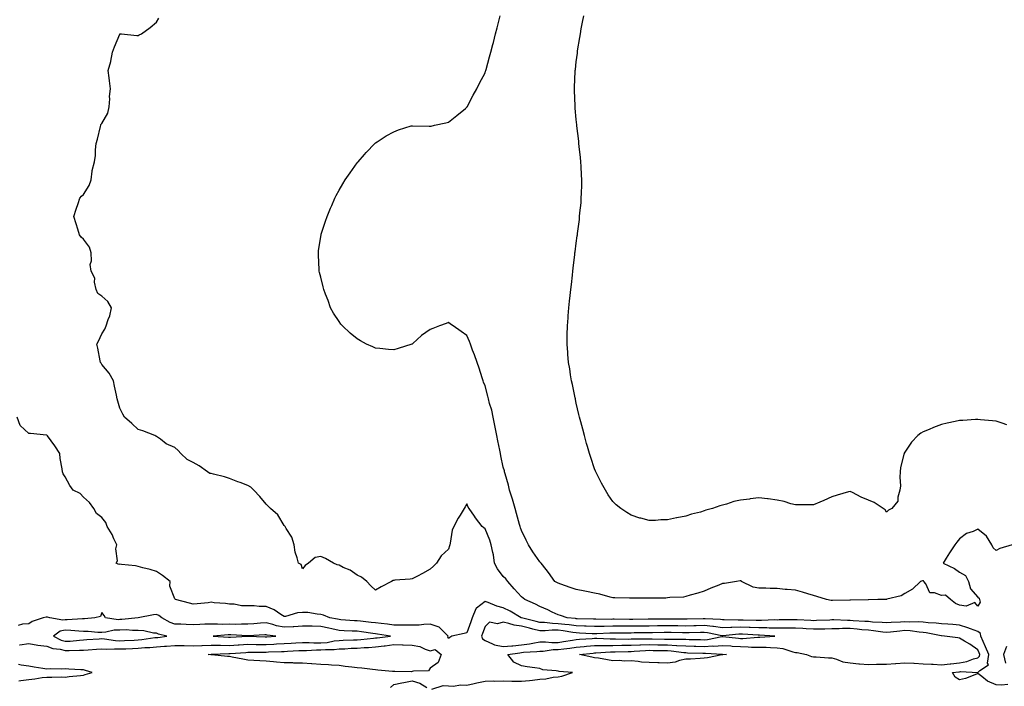
# Model space of a CAD drawing. Units: inches. Extents: x 1013363 to 1016003, y 7340138 to 7342778.
# Drawn here: x 1014243 to 1014783, y 7340824 to 7341190 of the extents above; entities that cross this region are included whole.
import ezdxf

# ---------------------------------------------------------------- set-up
doc = ezdxf.new("R2010")
doc.units = ezdxf.units.IN
doc.header["$MEASUREMENT"] = 0
doc.layers.add('Contour_10137340', color=7, linetype='Continuous', true_color=0xa2b343)

msp = doc.modelspace()

# ---------------------------------------------------------------- linework, layer by layer
at = {"layer": 'Contour_10137340'}
for points in [[(1014784.55, 7340825.42, 3214), (1014781.08, 7340824.95, 3214), (1014778.05, 7340825.24, 3214), (1014773.36, 7340827.23, 3214), (1014770.15, 7340829.82, 3214), (1014768.05, 7340831.36, 3214), (1014767.22, 7340831.09, 3214), (1014761.24, 7340828.72, 3214), (1014758.05, 7340827.89, 3214), (1014755.63, 7340829.49, 3214), (1014754.14, 7340831.92, 3214), (1014757.61, 7340832.35, 3214), (1014758.05, 7340832.4, 3214), (1014758.62, 7340832.49, 3214), (1014767.98, 7340831.99, 3214), (1014768.05, 7340832.01, 3214), (1014769.13, 7340833.01, 3214), (1014773.79, 7340836.18, 3214), (1014773.27, 7340837.14, 3214), (1014774.02, 7340841.92, 3214), (1014772.26, 7340846.13, 3214), (1014770.92, 7340849.05, 3214), (1014769.65, 7340851.92, 3214), (1014769.44, 7340853.31, 3214), (1014768.05, 7340854.4, 3214), (1014764.08, 7340855.9, 3214), (1014762.64, 7340856.51, 3214), (1014758.05, 7340857.98, 3214), (1014754.4, 7340858.27, 3214), (1014751.51, 7340858.46, 3214), (1014748.05, 7340858.72, 3214), (1014745.2, 7340859.07, 3214), (1014740.76, 7340859.21, 3214), (1014738.05, 7340859.48, 3214), (1014735.79, 7340859.66, 3214), (1014730.32, 7340859.65, 3214), (1014728.05, 7340859.81, 3214), (1014725.75, 7340859.61, 3214), (1014720.59, 7340859.38, 3214), (1014718.05, 7340859.14, 3214), (1014715.53, 7340859.4, 3214), (1014710.34, 7340859.63, 3214), (1014708.05, 7340859.84, 3214), (1014706.15, 7340860.01, 3214), (1014699.65, 7340860.32, 3214), (1014698.05, 7340860.45, 3214), (1014696.58, 7340860.44, 3214), (1014689.2, 7340860.77, 3214), (1014688.05, 7340860.76, 3214), (1014686.86, 7340860.73, 3214), (1014679.56, 7340860.4, 3214), (1014678.05, 7340860.37, 3214), (1014676.59, 7340860.46, 3214), (1014669.13, 7340860.84, 3214), (1014668.05, 7340860.9, 3214), (1014667.02, 7340860.9, 3214), (1014659.21, 7340860.76, 3214), (1014658.05, 7340860.75, 3214), (1014656.89, 7340860.76, 3214), (1014649.49, 7340860.48, 3214), (1014648.05, 7340860.49, 3214), (1014646.67, 7340860.54, 3214), (1014639.39, 7340860.58, 3214), (1014638.05, 7340860.62, 3214), (1014636.72, 7340860.59, 3214), (1014629.08, 7340860.89, 3214), (1014628.05, 7340860.86, 3214), (1014627.12, 7340860.99, 3214), (1014618.56, 7340861.41, 3214), (1014618.05, 7340861.47, 3214), (1014617.58, 7340861.46, 3214), (1014608.78, 7340861.19, 3214), (1014608.05, 7340861.17, 3214), (1014607.31, 7340861.18, 3214), (1014598.8, 7340861.17, 3214), (1014598.05, 7340861.18, 3214), (1014597.3, 7340861.17, 3214), (1014588.76, 7340861.21, 3214), (1014588.05, 7340861.2, 3214), (1014587.33, 7340861.19, 3214), (1014578.93, 7340861.05, 3214), (1014578.05, 7340861.03, 3214), (1014577.16, 7340861.03, 3214), (1014568.84, 7340861.13, 3214), (1014568.05, 7340861.13, 3214), (1014567.25, 7340861.11, 3214), (1014558.72, 7340861.25, 3214), (1014558.05, 7340861.24, 3214), (1014557.4, 7340861.26, 3214), (1014548.53, 7340861.45, 3214), (1014548.05, 7340861.47, 3214), (1014547.65, 7340861.51, 3214), (1014543.04, 7340861.92, 3214), (1014539.39, 7340863.25, 3214), (1014538.05, 7340863.64, 3214), (1014534.88, 7340865.09, 3214), (1014532.42, 7340866.3, 3214), (1014528.05, 7340868.06, 3214), (1014525.6, 7340869.47, 3214), (1014519.89, 7340871.92, 3214), (1014518.86, 7340872.73, 3214), (1014518.05, 7340873.39, 3214), (1014513.92, 7340877.79, 3214), (1014510.59, 7340881.92, 3214), (1014509.49, 7340883.35, 3214), (1014508.05, 7340884.53, 3214), (1014504.88, 7340888.75, 3214), (1014503.31, 7340891.92, 3214), (1014502.61, 7340896.48, 3214), (1014502.26, 7340897.71, 3214), (1014501.44, 7340901.92, 3214), (1014500.6, 7340904.46, 3214), (1014498.05, 7340910.65, 3214), (1014497.34, 7340911.21, 3214), (1014496.56, 7340911.92, 3214), (1014492.9, 7340916.77, 3214), (1014492.24, 7340917.73, 3214), (1014489.31, 7340921.92, 3214), (1014488.79, 7340922.66, 3214), (1014488.05, 7340924.38, 3214), (1014487.16, 7340922.81, 3214), (1014486.65, 7340921.92, 3214), (1014484.4, 7340918.27, 3214), (1014483.32, 7340916.64, 3214), (1014481.01, 7340911.92, 3214), (1014480, 7340909.97, 3214), (1014478.99, 7340902.85, 3214), (1014478.69, 7340901.92, 3214), (1014478.55, 7340901.43, 3214), (1014478.05, 7340899.63, 3214), (1014474.05, 7340895.92, 3214), (1014471.42, 7340891.92, 3214), (1014469.78, 7340890.2, 3214), (1014468.05, 7340888.58, 3214), (1014463.77, 7340886.2, 3214), (1014460.98, 7340884.85, 3214), (1014458.05, 7340883.37, 3214), (1014456.94, 7340883.04, 3214), (1014448.64, 7340882.51, 3214), (1014448.05, 7340882.39, 3214), (1014447.66, 7340882.31, 3214), (1014446.8, 7340881.92, 3214), (1014441.09, 7340878.88, 3214), (1014438.05, 7340877.15, 3214), (1014435.56, 7340879.43, 3214), (1014433.25, 7340881.92, 3214), (1014430.34, 7340884.21, 3214), (1014428.05, 7340885.27, 3214), (1014424.23, 7340888.1, 3214), (1014420.35, 7340889.61, 3214), (1014418.05, 7340890.74, 3214), (1014417.09, 7340890.96, 3214), (1014415.07, 7340891.92, 3214), (1014410.66, 7340894.53, 3214), (1014408.05, 7340895.53, 3214), (1014405.02, 7340894.95, 3214), (1014401.31, 7340891.92, 3214), (1014399.45, 7340890.53, 3214), (1014398.05, 7340888.85, 3214), (1014397.26, 7340891.13, 3214), (1014395.76, 7340891.92, 3214), (1014395.13, 7340894.84, 3214), (1014394.07, 7340897.93, 3214), (1014393.45, 7340901.92, 3214), (1014392.21, 7340906.08, 3214), (1014389.08, 7340910.89, 3214), (1014388.54, 7340911.92, 3214), (1014388.32, 7340912.19, 3214), (1014388.05, 7340912.59, 3214), (1014384.53, 7340918.4, 3214), (1014380.57, 7340921.92, 3214), (1014379.2, 7340923.07, 3214), (1014378.05, 7340924.23, 3214), (1014374.64, 7340928.51, 3214), (1014371.46, 7340931.92, 3214), (1014369.66, 7340933.53, 3214), (1014368.05, 7340934.5, 3214), (1014363.89, 7340936.08, 3214), (1014362.66, 7340936.52, 3214), (1014358.05, 7340938.36, 3214), (1014355.3, 7340939.17, 3214), (1014349.32, 7340940.66, 3214), (1014348.05, 7340941, 3214), (1014347.25, 7340941.12, 3214), (1014346.07, 7340941.92, 3214), (1014341.42, 7340945.29, 3214), (1014338.05, 7340947.09, 3214), (1014334.93, 7340948.8, 3214), (1014331.47, 7340951.92, 3214), (1014329.84, 7340953.7, 3214), (1014328.05, 7340955.28, 3214), (1014323.43, 7340957.31, 3214), (1014320.17, 7340959.81, 3214), (1014318.05, 7340961.28, 3214), (1014317.61, 7340961.48, 3214), (1014317.06, 7340961.92, 3214), (1014310.56, 7340964.43, 3214), (1014308.05, 7340965.18, 3214), (1014304.54, 7340968.41, 3214), (1014300.44, 7340971.92, 3214), (1014299.69, 7340973.56, 3214), (1014298.05, 7340976.92, 3214), (1014296.89, 7340980.75, 3214), (1014296.49, 7340981.92, 3214), (1014296.06, 7340983.91, 3214), (1014295.12, 7340988.99, 3214), (1014294.43, 7340991.92, 3214), (1014292.19, 7340996.06, 3214), (1014288.05, 7341000.85, 3214), (1014287.66, 7341001.53, 3214), (1014287.35, 7341001.92, 3214), (1014287.11, 7341002.86, 3214), (1014285.93, 7341009.81, 3214), (1014285.3, 7341011.92, 3214), (1014286.31, 7341013.65, 3214), (1014288.05, 7341017.67, 3214), (1014289.83, 7341020.14, 3214), (1014290.55, 7341021.92, 3214), (1014291.62, 7341025.49, 3214), (1014292.55, 7341027.42, 3214), (1014293.36, 7341031.92, 3214), (1014291.43, 7341035.3, 3214), (1014288.05, 7341038.21, 3214), (1014285.91, 7341039.78, 3214), (1014284.99, 7341041.92, 3214), (1014284.09, 7341045.88, 3214), (1014284.22, 7341048.09, 3214), (1014282.27, 7341051.92, 3214), (1014281.73, 7341055.61, 3214), (1014282.43, 7341057.54, 3214), (1014282.19, 7341061.92, 3214), (1014281.3, 7341065.17, 3214), (1014278.05, 7341069.43, 3214), (1014276.75, 7341070.62, 3214), (1014275.94, 7341071.92, 3214), (1014274.97, 7341075, 3214), (1014273.96, 7341077.83, 3214), (1014272.83, 7341081.92, 3214), (1014274.09, 7341085.88, 3214), (1014275.09, 7341088.96, 3214), (1014276.04, 7341091.92, 3214), (1014276.96, 7341093.01, 3214), (1014278.05, 7341094.03, 3214), (1014281.09, 7341098.88, 3214), (1014282.18, 7341101.92, 3214), (1014282.86, 7341106.73, 3214), (1014282.83, 7341107.14, 3214), (1014284, 7341111.92, 3214), (1014284.62, 7341115.35, 3214), (1014284.59, 7341118.47, 3214), (1014285.06, 7341121.92, 3214), (1014285.67, 7341124.31, 3214), (1014287.32, 7341131.19, 3214), (1014287.5, 7341131.92, 3214), (1014287.61, 7341132.36, 3214), (1014288.05, 7341132.94, 3214), (1014291.44, 7341138.53, 3214), (1014292.11, 7341141.92, 3214), (1014292.49, 7341146.36, 3214), (1014292.32, 7341147.65, 3214), (1014292.9, 7341151.92, 3214), (1014292.38, 7341156.24, 3214), (1014292.13, 7341157.84, 3214), (1014291.61, 7341161.92, 3214), (1014292.95, 7341166.82, 3214), (1014293.01, 7341166.96, 3214), (1014293.91, 7341171.92, 3214), (1014295.02, 7341174.95, 3214), (1014297.99, 7341181.86, 3214), (1014298.02, 7341181.92, 3214), (1014298.02, 7341181.94, 3214), (1014298.05, 7341181.99, 3214), (1014298.13, 7341182, 3214), (1014298.82, 7341181.92, 3214), (1014307.3, 7341181.16, 3214), (1014308.05, 7341181.17, 3214), (1014308.6, 7341181.37, 3214), (1014309.8, 7341181.92, 3214), (1014314.54, 7341185.42, 3214), (1014318.05, 7341188.4, 3214), (1014319.35, 7341190.62, 3214)], [(1014786.84, 7340901.92, 3213), (1014780.1, 7340899.87, 3213), (1014778.05, 7340898.77, 3213), (1014776.42, 7340900.29, 3213), (1014775.67, 7340901.92, 3213), (1014772.85, 7340906.72, 3213), (1014768.05, 7340910.5, 3213), (1014765.41, 7340909.28, 3213), (1014761.88, 7340908.09, 3213), (1014758.05, 7340905.23, 3213), (1014756.52, 7340903.45, 3213), (1014755.45, 7340901.92, 3213), (1014752.43, 7340897.54, 3213), (1014750.74, 7340894.61, 3213), (1014749.11, 7340891.92, 3213), (1014755.18, 7340889.04, 3213), (1014758.05, 7340886.97, 3213), (1014761.21, 7340885.08, 3213), (1014762.89, 7340881.92, 3213), (1014763.96, 7340877.83, 3213), (1014768.05, 7340873.19, 3213), (1014768.76, 7340872.63, 3213), (1014768.98, 7340871.92, 3213), (1014769.36, 7340870.61, 3213), (1014768.05, 7340868.27, 3213), (1014766.41, 7340870.28, 3213), (1014761.69, 7340868.28, 3213), (1014758.05, 7340868.94, 3213), (1014755.88, 7340869.76, 3213), (1014753.01, 7340871.92, 3213), (1014750.4, 7340874.28, 3213), (1014748.05, 7340874.26, 3213), (1014744.24, 7340875.72, 3213), (1014741.75, 7340875.62, 3213), (1014739.49, 7340880.49, 3213), (1014738.42, 7340881.92, 3213), (1014738.31, 7340882.19, 3213), (1014738.05, 7340882.14, 3213), (1014737.76, 7340882.21, 3213), (1014736.69, 7340881.92, 3213), (1014732.25, 7340877.72, 3213), (1014728.05, 7340875.21, 3213), (1014726.01, 7340873.96, 3213), (1014718.26, 7340872.13, 3213), (1014718.05, 7340872.05, 3213), (1014717.92, 7340872.05, 3213), (1014713.19, 7340871.92, 3213), (1014708.14, 7340871.83, 3213), (1014708.05, 7340871.84, 3213), (1014707.97, 7340871.84, 3213), (1014698.31, 7340871.65, 3213), (1014698.05, 7340871.67, 3213), (1014697.82, 7340871.69, 3213), (1014688.48, 7340871.49, 3213), (1014688.05, 7340871.51, 3213), (1014687.64, 7340871.51, 3213), (1014685.04, 7340871.92, 3213), (1014679.83, 7340873.7, 3213), (1014678.05, 7340874.18, 3213), (1014674.9, 7340875.07, 3213), (1014672.06, 7340875.94, 3213), (1014668.05, 7340877.02, 3213), (1014663.59, 7340877.46, 3213), (1014662.42, 7340877.55, 3213), (1014658.05, 7340877.96, 3213), (1014654.22, 7340878.09, 3213), (1014651.84, 7340878.13, 3213), (1014648.05, 7340878.25, 3213), (1014644.87, 7340878.73, 3213), (1014638.61, 7340881.92, 3213), (1014638.28, 7340882.16, 3213), (1014638.05, 7340882.26, 3213), (1014637.76, 7340882.21, 3213), (1014635.84, 7340881.92, 3213), (1014629.16, 7340880.8, 3213), (1014628.05, 7340880.75, 3213), (1014626.05, 7340879.92, 3213), (1014621.8, 7340878.17, 3213), (1014618.05, 7340876.61, 3213), (1014614.57, 7340875.4, 3213), (1014610.39, 7340874.27, 3213), (1014608.05, 7340873.54, 3213), (1014606.7, 7340873.27, 3213), (1014599.21, 7340873.08, 3213), (1014598.05, 7340872.91, 3213), (1014597.17, 7340872.8, 3213), (1014588.86, 7340872.74, 3213), (1014588.05, 7340872.65, 3213), (1014587.3, 7340872.68, 3213), (1014578.84, 7340872.71, 3213), (1014578.05, 7340872.74, 3213), (1014577.19, 7340872.77, 3213), (1014569.08, 7340872.95, 3213), (1014568.05, 7340872.99, 3213), (1014566.66, 7340873.3, 3213), (1014560.95, 7340874.82, 3213), (1014558.05, 7340875.4, 3213), (1014553.63, 7340876.34, 3213), (1014552.7, 7340876.57, 3213), (1014548.05, 7340877.48, 3213), (1014544.71, 7340878.59, 3213), (1014539.64, 7340880.33, 3213), (1014538.05, 7340880.87, 3213), (1014537.38, 7340881.25, 3213), (1014536.28, 7340881.92, 3213), (1014532.87, 7340886.75, 3213), (1014531.49, 7340888.48, 3213), (1014528.77, 7340891.92, 3213), (1014528.43, 7340892.3, 3213), (1014528.05, 7340892.72, 3213), (1014524.16, 7340898.03, 3213), (1014521.79, 7340901.92, 3213), (1014520.63, 7340904.5, 3213), (1014518.05, 7340909.75, 3213), (1014517.47, 7340911.34, 3213), (1014517.25, 7340911.92, 3213), (1014516.95, 7340913.03, 3213), (1014515.3, 7340919.16, 3213), (1014514.51, 7340921.92, 3213), (1014513.08, 7340926.89, 3213), (1014513.07, 7340926.94, 3213), (1014511.52, 7340931.92, 3213), (1014510.83, 7340934.7, 3213), (1014509.02, 7340940.95, 3213), (1014508.76, 7340941.92, 3213), (1014508.63, 7340942.5, 3213), (1014508.05, 7340944.58, 3213), (1014506.78, 7340950.65, 3213), (1014506.49, 7340951.92, 3213), (1014506.08, 7340953.89, 3213), (1014505.08, 7340958.95, 3213), (1014504.44, 7340961.92, 3213), (1014503.61, 7340966.36, 3213), (1014503.43, 7340967.31, 3213), (1014502.58, 7340971.92, 3213), (1014501.81, 7340975.68, 3213), (1014500.5, 7340979.46, 3213), (1014499.87, 7340981.92, 3213), (1014499.62, 7340983.49, 3213), (1014498.05, 7340989.16, 3213), (1014497.29, 7340991.16, 3213), (1014496.97, 7340991.92, 3213), (1014496.45, 7340993.53, 3213), (1014494.89, 7340998.76, 3213), (1014493.77, 7341001.92, 3213), (1014492.27, 7341006.14, 3213), (1014491.26, 7341008.71, 3213), (1014490.06, 7341011.92, 3213), (1014489.51, 7341013.38, 3213), (1014488.05, 7341016.67, 3213), (1014484.93, 7341018.8, 3213), (1014480.51, 7341021.92, 3213), (1014479.09, 7341022.96, 3213), (1014478.05, 7341023.74, 3213), (1014476.66, 7341023.31, 3213), (1014473.09, 7341021.92, 3213), (1014469.39, 7341020.58, 3213), (1014468.05, 7341020.01, 3213), (1014463.26, 7341016.7, 3213), (1014458.43, 7341012.31, 3213), (1014458.05, 7341011.96, 3213), (1014457.93, 7341011.92, 3213), (1014450.42, 7341009.55, 3213), (1014448.05, 7341008.78, 3213), (1014445.18, 7341009.05, 3213), (1014440.46, 7341009.51, 3213), (1014438.05, 7341009.75, 3213), (1014436.51, 7341010.38, 3213), (1014433.14, 7341011.92, 3213), (1014429.88, 7341013.75, 3213), (1014428.05, 7341014.86, 3213), (1014424.16, 7341018.04, 3213), (1014419.88, 7341021.92, 3213), (1014419.05, 7341022.91, 3213), (1014418.05, 7341024.27, 3213), (1014415.11, 7341028.99, 3213), (1014413.46, 7341031.92, 3213), (1014412.01, 7341035.88, 3213), (1014410.71, 7341039.27, 3213), (1014409.68, 7341041.92, 3213), (1014409.4, 7341043.27, 3213), (1014408.05, 7341048.65, 3213), (1014407.39, 7341051.26, 3213), (1014407.21, 7341051.92, 3213), (1014407.15, 7341052.81, 3213), (1014406.8, 7341060.67, 3213), (1014406.73, 7341061.92, 3213), (1014406.89, 7341063.08, 3213), (1014408.05, 7341070.88, 3213), (1014408.19, 7341071.78, 3213), (1014408.22, 7341071.92, 3213), (1014408.29, 7341072.16, 3213), (1014410.66, 7341079.32, 3213), (1014411.5, 7341081.92, 3213), (1014413.43, 7341086.53, 3213), (1014414.03, 7341087.9, 3213), (1014415.77, 7341091.92, 3213), (1014416.55, 7341093.43, 3213), (1014418.05, 7341096.28, 3213), (1014420.1, 7341099.86, 3213), (1014421.34, 7341101.92, 3213), (1014424.08, 7341105.89, 3213), (1014428.05, 7341111.31, 3213), (1014428.3, 7341111.66, 3213), (1014428.51, 7341111.92, 3213), (1014431.94, 7341115.81, 3213), (1014432.98, 7341116.99, 3213), (1014437.69, 7341121.92, 3213), (1014437.87, 7341122.1, 3213), (1014438.05, 7341122.26, 3213), (1014438.98, 7341122.85, 3213), (1014443.9, 7341126.07, 3213), (1014448.05, 7341128.37, 3213), (1014450.66, 7341129.31, 3213), (1014457.63, 7341131.5, 3213), (1014458.05, 7341131.64, 3213), (1014458.32, 7341131.65, 3213), (1014467.49, 7341131.36, 3213), (1014468.05, 7341131.36, 3213), (1014468.49, 7341131.49, 3213), (1014470.39, 7341131.92, 3213), (1014476.65, 7341133.32, 3213), (1014478.05, 7341133.57, 3213), (1014482.62, 7341137.34, 3213), (1014487.3, 7341141.17, 3213), (1014488.05, 7341141.78, 3213), (1014488.1, 7341141.87, 3213), (1014488.12, 7341141.92, 3213), (1014488.21, 7341142.08, 3213), (1014491.57, 7341148.41, 3213), (1014493.5, 7341151.92, 3213), (1014495.02, 7341154.95, 3213), (1014498.05, 7341160.62, 3213), (1014498.36, 7341161.61, 3213), (1014498.46, 7341161.92, 3213), (1014498.63, 7341162.5, 3213), (1014500.54, 7341169.43, 3213), (1014501.26, 7341171.92, 3213), (1014502.38, 7341176.25, 3213), (1014502.65, 7341177.33, 3213), (1014503.84, 7341181.92, 3213), (1014504.67, 7341185.29, 3213), (1014505.77, 7341189.64, 3213), (1014506.34, 7341191.92, 3213)], [(1014783.93, 7340967.8, 3212), (1014781.4, 7340968.58, 3212), (1014778.05, 7340969.66, 3212), (1014776.06, 7340969.93, 3212), (1014769.44, 7340970.53, 3212), (1014768.05, 7340970.7, 3212), (1014766.74, 7340970.61, 3212), (1014759.82, 7340970.15, 3212), (1014758.05, 7340970.02, 3212), (1014755.61, 7340969.48, 3212), (1014751.31, 7340968.66, 3212), (1014748.05, 7340967.89, 3212), (1014743.67, 7340966.3, 3212), (1014741.31, 7340965.19, 3212), (1014738.05, 7340963.79, 3212), (1014736.82, 7340963.15, 3212), (1014735.21, 7340961.92, 3212), (1014731.68, 7340958.29, 3212), (1014728.05, 7340952.76, 3212), (1014727.72, 7340952.25, 3212), (1014727.58, 7340951.92, 3212), (1014727.55, 7340951.42, 3212), (1014725.58, 7340944.39, 3212), (1014725.49, 7340941.92, 3212), (1014725.24, 7340939.11, 3212), (1014725.62, 7340934.35, 3212), (1014725.32, 7340931.92, 3212), (1014724.11, 7340927.98, 3212), (1014724.16, 7340925.81, 3212), (1014720.85, 7340921.92, 3212), (1014719.05, 7340920.92, 3212), (1014718.05, 7340919.8, 3212), (1014717.29, 7340921.15, 3212), (1014716.16, 7340921.92, 3212), (1014711.32, 7340925.19, 3212), (1014708.05, 7340926.49, 3212), (1014704.12, 7340927.99, 3212), (1014699.36, 7340930.62, 3212), (1014698.05, 7340931.25, 3212), (1014697.09, 7340930.96, 3212), (1014690.88, 7340929.08, 3212), (1014688.05, 7340928.22, 3212), (1014683.65, 7340926.32, 3212), (1014681.55, 7340925.41, 3212), (1014678.05, 7340923.91, 3212), (1014676.16, 7340923.81, 3212), (1014670.07, 7340923.95, 3212), (1014668.05, 7340923.85, 3212), (1014665.5, 7340924.47, 3212), (1014661.88, 7340925.75, 3212), (1014658.05, 7340926.45, 3212), (1014653.22, 7340927.09, 3212), (1014652.87, 7340927.1, 3212), (1014648.05, 7340927.62, 3212), (1014643.22, 7340927.09, 3212), (1014642.91, 7340927.06, 3212), (1014638.05, 7340926.49, 3212), (1014634.34, 7340925.63, 3212), (1014630.41, 7340924.28, 3212), (1014628.05, 7340923.63, 3212), (1014626.64, 7340923.33, 3212), (1014622.69, 7340921.92, 3212), (1014619.07, 7340920.91, 3212), (1014618.05, 7340920.49, 3212), (1014616, 7340919.87, 3212), (1014611.14, 7340918.83, 3212), (1014608.05, 7340917.64, 3212), (1014603.15, 7340916.82, 3212), (1014602.86, 7340916.73, 3212), (1014598.05, 7340915.67, 3212), (1014594.32, 7340915.65, 3212), (1014591.43, 7340915.29, 3212), (1014588.05, 7340915.25, 3212), (1014583.47, 7340916.51, 3212), (1014582.78, 7340916.65, 3212), (1014578.05, 7340918.18, 3212), (1014575.75, 7340919.62, 3212), (1014572.45, 7340921.92, 3212), (1014569.93, 7340923.8, 3212), (1014568.05, 7340925.61, 3212), (1014565.53, 7340929.4, 3212), (1014564.09, 7340931.92, 3212), (1014561.89, 7340935.75, 3212), (1014559.55, 7340940.42, 3212), (1014558.77, 7340941.92, 3212), (1014558.54, 7340942.41, 3212), (1014558.05, 7340943.59, 3212), (1014555.95, 7340949.82, 3212), (1014555.31, 7340951.92, 3212), (1014554.19, 7340955.78, 3212), (1014553.67, 7340957.54, 3212), (1014552.45, 7340961.92, 3212), (1014551.55, 7340965.42, 3212), (1014550.52, 7340969.44, 3212), (1014549.88, 7340971.92, 3212), (1014549.52, 7340973.4, 3212), (1014548.05, 7340979.68, 3212), (1014547.64, 7340981.51, 3212), (1014547.54, 7340981.92, 3212), (1014547.4, 7340982.57, 3212), (1014545.92, 7340989.79, 3212), (1014545.45, 7340991.92, 3212), (1014544.93, 7340995.04, 3212), (1014544.46, 7340998.33, 3212), (1014543.84, 7341001.92, 3212), (1014543.46, 7341006.51, 3212), (1014543.41, 7341007.28, 3212), (1014543.02, 7341011.92, 3212), (1014543.11, 7341016.86, 3212), (1014543.12, 7341016.98, 3212), (1014543.19, 7341021.92, 3212), (1014543.56, 7341026.41, 3212), (1014543.67, 7341027.54, 3212), (1014544.03, 7341031.92, 3212), (1014544.39, 7341035.58, 3212), (1014544.73, 7341038.59, 3212), (1014545.08, 7341041.92, 3212), (1014545.36, 7341044.61, 3212), (1014545.95, 7341049.82, 3212), (1014546.17, 7341051.92, 3212), (1014546.36, 7341053.6, 3212), (1014547.24, 7341061.11, 3212), (1014547.33, 7341061.92, 3212), (1014547.42, 7341062.55, 3212), (1014548.05, 7341067.25, 3212), (1014548.59, 7341071.39, 3212), (1014548.65, 7341071.92, 3212), (1014548.7, 7341072.58, 3212), (1014549.71, 7341080.26, 3212), (1014549.87, 7341081.92, 3212), (1014550.01, 7341083.89, 3212), (1014550.64, 7341089.34, 3212), (1014550.8, 7341091.92, 3212), (1014550.82, 7341094.69, 3212), (1014550.99, 7341098.98, 3212), (1014551.01, 7341101.92, 3212), (1014550.84, 7341104.71, 3212), (1014550.67, 7341109.3, 3212), (1014550.52, 7341111.92, 3212), (1014550.29, 7341114.16, 3212), (1014549.68, 7341120.29, 3212), (1014549.51, 7341121.92, 3212), (1014549.36, 7341123.23, 3212), (1014548.41, 7341131.56, 3212), (1014548.37, 7341131.92, 3212), (1014548.33, 7341132.21, 3212), (1014548.05, 7341135.05, 3212), (1014547.43, 7341141.31, 3212), (1014547.4, 7341141.92, 3212), (1014547.41, 7341142.57, 3212), (1014547.05, 7341150.93, 3212), (1014547.06, 7341151.92, 3212), (1014547.14, 7341152.82, 3212), (1014547.45, 7341161.32, 3212), (1014547.5, 7341161.92, 3212), (1014547.57, 7341162.39, 3212), (1014548.05, 7341166.66, 3212), (1014548.63, 7341171.34, 3212), (1014548.67, 7341171.92, 3212), (1014548.77, 7341172.64, 3212), (1014550.05, 7341179.92, 3212), (1014550.32, 7341181.92, 3212), (1014550.79, 7341184.66, 3212), (1014551.52, 7341188.45, 3212), (1014552.08, 7341191.92, 3212)], [(1014468.97, 7340822.83, 3215), (1014475.14, 7340824.83, 3215), (1014478.05, 7340824.74, 3215), (1014480.67, 7340824.53, 3215), (1014484.79, 7340825.19, 3215), (1014488.05, 7340825.03, 3215), (1014492.04, 7340825.91, 3215), (1014493.58, 7340826.39, 3215), (1014498.05, 7340827.18, 3215), (1014502.63, 7340827.34, 3215), (1014503.36, 7340827.23, 3215), (1014508.05, 7340827.34, 3215), (1014512.74, 7340827.23, 3215), (1014513.43, 7340827.3, 3215), (1014518.05, 7340827.17, 3215), (1014522.35, 7340827.62, 3215), (1014523.98, 7340827.85, 3215), (1014528.05, 7340828.3, 3215), (1014531.44, 7340828.54, 3215), (1014535.46, 7340829.33, 3215), (1014538.05, 7340829.56, 3215), (1014540.08, 7340829.88, 3215), (1014546.01, 7340831.92, 3215), (1014538.63, 7340832.5, 3215), (1014538.05, 7340832.63, 3215), (1014537.09, 7340832.88, 3215), (1014529.63, 7340833.5, 3215), (1014528.05, 7340834.14, 3215), (1014525.35, 7340834.62, 3215), (1014521.16, 7340835.03, 3215), (1014518.05, 7340835.68, 3215), (1014513.77, 7340837.64, 3215), (1014510.5, 7340841.92, 3215), (1014517.14, 7340842.83, 3215), (1014518.05, 7340842.9, 3215), (1014519.19, 7340843.06, 3215), (1014526.51, 7340843.46, 3215), (1014528.05, 7340843.72, 3215), (1014529.89, 7340843.76, 3215), (1014535.42, 7340844.55, 3215), (1014538.05, 7340844.59, 3215), (1014541.16, 7340845.02, 3215), (1014544.57, 7340845.4, 3215), (1014548.05, 7340845.91, 3215), (1014552.39, 7340846.26, 3215), (1014553.6, 7340846.37, 3215), (1014558.05, 7340846.71, 3215), (1014562.89, 7340846.77, 3215), (1014563.19, 7340846.79, 3215), (1014568.05, 7340846.84, 3215), (1014573.02, 7340846.9, 3215), (1014573.08, 7340846.9, 3215), (1014578.05, 7340846.95, 3215), (1014582.85, 7340847.12, 3215), (1014583.25, 7340847.12, 3215), (1014588.05, 7340847.27, 3215), (1014592.78, 7340847.2, 3215), (1014593.32, 7340847.19, 3215), (1014598.05, 7340847.11, 3215), (1014602.98, 7340846.85, 3215), (1014603.15, 7340846.83, 3215), (1014608.05, 7340846.52, 3215), (1014612.54, 7340846.41, 3215), (1014613.59, 7340846.38, 3215), (1014618.05, 7340846.27, 3215), (1014622.68, 7340846.55, 3215), (1014623.48, 7340846.49, 3215), (1014628.05, 7340846.85, 3215), (1014632.65, 7340846.52, 3215), (1014633.48, 7340846.49, 3215), (1014638.05, 7340846.18, 3215), (1014642.26, 7340846.13, 3215), (1014644.03, 7340845.94, 3215), (1014648.05, 7340845.88, 3215), (1014651.98, 7340845.85, 3215), (1014654.36, 7340845.62, 3215), (1014658.05, 7340845.57, 3215), (1014661.25, 7340845.13, 3215), (1014666.74, 7340843.23, 3215), (1014668.05, 7340842.96, 3215), (1014669.08, 7340842.95, 3215), (1014674.12, 7340841.92, 3215), (1014676.81, 7340840.68, 3215), (1014678.05, 7340840.57, 3215), (1014679.38, 7340840.6, 3215), (1014686.16, 7340840.03, 3215), (1014688.05, 7340840.05, 3215), (1014690.6, 7340839.37, 3215), (1014694.02, 7340837.89, 3215), (1014698.05, 7340837.2, 3215), (1014702.86, 7340836.73, 3215), (1014703.23, 7340836.75, 3215), (1014708.05, 7340836.39, 3215), (1014712.59, 7340836.46, 3215), (1014713.48, 7340836.49, 3215), (1014718.05, 7340836.56, 3215), (1014723, 7340836.96, 3215), (1014723.1, 7340836.97, 3215), (1014728.05, 7340837.35, 3215), (1014732.93, 7340837.03, 3215), (1014733.14, 7340837.01, 3215), (1014738.05, 7340836.72, 3215), (1014742.58, 7340836.46, 3215), (1014743.49, 7340836.48, 3215), (1014748.05, 7340836.25, 3215), (1014752.9, 7340836.77, 3215), (1014753.17, 7340836.8, 3215), (1014758.05, 7340837.31, 3215), (1014762.05, 7340837.92, 3215), (1014765.58, 7340839.45, 3215), (1014768.05, 7340840.07, 3215), (1014769.02, 7340840.96, 3215), (1014769.16, 7340841.92, 3215), (1014768.83, 7340842.71, 3215), (1014768.05, 7340844.42, 3215), (1014763.65, 7340847.52, 3215), (1014760.76, 7340849.21, 3215), (1014758.05, 7340850.88, 3215), (1014757.14, 7340851.01, 3215), (1014749.78, 7340851.92, 3215), (1014748.2, 7340852.06, 3215), (1014748.05, 7340852.07, 3215), (1014747.87, 7340852.1, 3215), (1014739.78, 7340853.65, 3215), (1014738.05, 7340853.83, 3215), (1014735.97, 7340854, 3215), (1014730.89, 7340854.76, 3215), (1014728.05, 7340854.95, 3215), (1014725.26, 7340854.71, 3215), (1014720.17, 7340854.04, 3215), (1014718.05, 7340853.84, 3215), (1014715.91, 7340854.06, 3215), (1014710.95, 7340854.82, 3215), (1014708.05, 7340855.09, 3215), (1014704.56, 7340855.41, 3215), (1014701.88, 7340855.75, 3215), (1014698.05, 7340856.07, 3215), (1014693.93, 7340856.04, 3215), (1014692.06, 7340855.93, 3215), (1014688.05, 7340855.9, 3215), (1014684.16, 7340855.81, 3215), (1014681.94, 7340855.8, 3215), (1014678.05, 7340855.71, 3215), (1014674.02, 7340855.96, 3215), (1014672.21, 7340856.08, 3215), (1014668.05, 7340856.32, 3215), (1014663.67, 7340856.3, 3215), (1014662.44, 7340856.32, 3215), (1014658.05, 7340856.3, 3215), (1014653.64, 7340856.33, 3215), (1014652.52, 7340856.39, 3215), (1014648.05, 7340856.43, 3215), (1014643.37, 7340856.59, 3215), (1014642.76, 7340856.63, 3215), (1014638.05, 7340856.79, 3215), (1014633.29, 7340856.67, 3215), (1014632.76, 7340856.62, 3215), (1014628.05, 7340856.5, 3215), (1014623.26, 7340857.14, 3215), (1014622.81, 7340857.16, 3215), (1014618.05, 7340857.71, 3215), (1014613.72, 7340857.59, 3215), (1014612.42, 7340857.55, 3215), (1014608.05, 7340857.43, 3215), (1014603.6, 7340857.47, 3215), (1014602.5, 7340857.47, 3215), (1014598.05, 7340857.51, 3215), (1014593.61, 7340857.48, 3215), (1014592.48, 7340857.49, 3215), (1014588.05, 7340857.46, 3215), (1014583.53, 7340857.4, 3215), (1014582.58, 7340857.38, 3215), (1014578.05, 7340857.33, 3215), (1014573.45, 7340857.33, 3215), (1014572.64, 7340857.34, 3215), (1014568.05, 7340857.33, 3215), (1014563.38, 7340857.25, 3215), (1014562.71, 7340857.26, 3215), (1014558.05, 7340857.18, 3215), (1014553.49, 7340857.36, 3215), (1014552.59, 7340857.38, 3215), (1014548.05, 7340857.55, 3215), (1014544.19, 7340858.06, 3215), (1014541.69, 7340858.28, 3215), (1014538.05, 7340858.72, 3215), (1014534.92, 7340858.79, 3215), (1014530.56, 7340859.41, 3215), (1014528.05, 7340859.47, 3215), (1014526.08, 7340859.95, 3215), (1014518.11, 7340861.86, 3215), (1014518.01, 7340861.88, 3215), (1014517.87, 7340861.92, 3215), (1014511.76, 7340865.63, 3215), (1014508.05, 7340867.43, 3215), (1014504.51, 7340868.38, 3215), (1014499.71, 7340870.26, 3215), (1014498.05, 7340870.8, 3215), (1014493.43, 7340867.3, 3215), (1014492.92, 7340867.04, 3215), (1014492.93, 7340866.8, 3215), (1014491.02, 7340861.92, 3215), (1014490.22, 7340859.76, 3215), (1014488.05, 7340853.73, 3215), (1014486.58, 7340853.4, 3215), (1014479.88, 7340851.92, 3215), (1014478.74, 7340851.22, 3215), (1014478.05, 7340850.67, 3215), (1014477.59, 7340851.46, 3215), (1014477.83, 7340851.92, 3215), (1014472.87, 7340856.75, 3215), (1014468.05, 7340858.45, 3215), (1014464.47, 7340858.34, 3215), (1014462.03, 7340857.94, 3215), (1014458.05, 7340857.84, 3215), (1014454.06, 7340857.93, 3215), (1014452.07, 7340857.9, 3215), (1014448.05, 7340857.99, 3215), (1014444.56, 7340858.43, 3215), (1014441.22, 7340858.75, 3215), (1014438.05, 7340859.13, 3215), (1014435.58, 7340859.45, 3215), (1014429.9, 7340860.07, 3215), (1014428.05, 7340860.3, 3215), (1014426.52, 7340860.38, 3215), (1014419.04, 7340860.93, 3215), (1014418.05, 7340860.98, 3215), (1014417.29, 7340861.16, 3215), (1014412.96, 7340861.92, 3215), (1014409.56, 7340863.44, 3215), (1014408.05, 7340863.83, 3215), (1014406.07, 7340863.9, 3215), (1014400.91, 7340864.79, 3215), (1014398.05, 7340864.85, 3215), (1014395.21, 7340864.76, 3215), (1014388.78, 7340862.65, 3215), (1014388.05, 7340862.61, 3215), (1014386.17, 7340863.8, 3215), (1014382.52, 7340866.4, 3215), (1014378.05, 7340868.22, 3215), (1014374.31, 7340868.18, 3215), (1014371.49, 7340868.48, 3215), (1014368.05, 7340868.43, 3215), (1014364.67, 7340868.54, 3215), (1014360.6, 7340869.37, 3215), (1014358.05, 7340869.48, 3215), (1014355.89, 7340869.76, 3215), (1014349.73, 7340870.25, 3215), (1014348.05, 7340870.44, 3215), (1014346.36, 7340870.24, 3215), (1014340.31, 7340869.66, 3215), (1014338.05, 7340869.36, 3215), (1014336.07, 7340869.94, 3215), (1014328.44, 7340871.92, 3215), (1014328.31, 7340872.18, 3215), (1014328.05, 7340872.41, 3215), (1014325.37, 7340879.24, 3215), (1014325.59, 7340881.92, 3215), (1014321.35, 7340885.22, 3215), (1014318.05, 7340887.38, 3215), (1014314.57, 7340888.45, 3215), (1014310.54, 7340889.43, 3215), (1014308.05, 7340890.13, 3215), (1014306.59, 7340890.46, 3215), (1014298.8, 7340891.17, 3215), (1014298.05, 7340891.3, 3215), (1014297.36, 7340891.23, 3215), (1014296.01, 7340891.92, 3215), (1014296.72, 7340893.25, 3215), (1014295.83, 7340899.7, 3215), (1014296.29, 7340901.92, 3215), (1014294.74, 7340905.23, 3215), (1014293.82, 7340907.69, 3215), (1014291, 7340911.92, 3215), (1014290.27, 7340914.14, 3215), (1014288.05, 7340916.91, 3215), (1014285.21, 7340919.07, 3215), (1014283.77, 7340921.92, 3215), (1014281.3, 7340925.17, 3215), (1014278.05, 7340928, 3215), (1014276.22, 7340930.09, 3215), (1014272.38, 7340931.92, 3215), (1014270.58, 7340934.45, 3215), (1014268.05, 7340939.23, 3215), (1014266.95, 7340940.82, 3215), (1014266.5, 7340941.92, 3215), (1014266.28, 7340943.68, 3215), (1014265.34, 7340949.22, 3215), (1014265.06, 7340951.92, 3215), (1014262.29, 7340956.16, 3215), (1014258.29, 7340961.68, 3215), (1014258.12, 7340961.92, 3215), (1014258.05, 7340962.11, 3215), (1014257.85, 7340962.11, 3215), (1014249.06, 7340962.93, 3215), (1014248.05, 7340962.96, 3215), (1014243.42, 7340967.29, 3215), (1014241.65, 7340971.92, 3215)], [(1014242.92, 7340847.05, 3216), (1014243.25, 7340847.12, 3216), (1014248.05, 7340847.9, 3216), (1014253.02, 7340846.95, 3216), (1014253.06, 7340846.93, 3216), (1014258.05, 7340846.41, 3216), (1014261.22, 7340845.09, 3216), (1014265.24, 7340844.74, 3216), (1014268.05, 7340844.01, 3216), (1014270.25, 7340844.11, 3216), (1014275.84, 7340844.13, 3216), (1014278.05, 7340844.25, 3216), (1014280.56, 7340844.42, 3216), (1014285.2, 7340844.77, 3216), (1014288.05, 7340844.97, 3216), (1014290.92, 7340844.79, 3216), (1014294.95, 7340845.02, 3216), (1014298.05, 7340844.86, 3216), (1014301.16, 7340845.02, 3216), (1014304.81, 7340845.17, 3216), (1014308.05, 7340845.33, 3216), (1014311.74, 7340845.61, 3216), (1014314.33, 7340845.65, 3216), (1014318.05, 7340845.96, 3216), (1014322.46, 7340846.33, 3216), (1014323.6, 7340846.37, 3216), (1014328.05, 7340846.79, 3216), (1014332.83, 7340846.7, 3216), (1014333.26, 7340846.71, 3216), (1014338.05, 7340846.64, 3216), (1014342.94, 7340846.81, 3216), (1014343.15, 7340846.82, 3216), (1014348.05, 7340847, 3216), (1014353.04, 7340846.91, 3216), (1014353.06, 7340846.91, 3216), (1014358.05, 7340846.83, 3216), (1014362.85, 7340847.12, 3216), (1014363.26, 7340847.14, 3216), (1014368.05, 7340847.42, 3216), (1014372.59, 7340847.38, 3216), (1014373.48, 7340847.35, 3216), (1014378.05, 7340847.31, 3216), (1014382.42, 7340847.56, 3216), (1014383.81, 7340847.68, 3216), (1014388.05, 7340847.94, 3216), (1014391.87, 7340848.1, 3216), (1014394.3, 7340848.17, 3216), (1014398.05, 7340848.33, 3216), (1014401.64, 7340848.33, 3216), (1014404.32, 7340848.19, 3216), (1014408.05, 7340848.18, 3216), (1014411.48, 7340848.5, 3216), (1014415.38, 7340849.25, 3216), (1014418.05, 7340849.55, 3216), (1014420.33, 7340849.64, 3216), (1014425.91, 7340849.79, 3216), (1014428.05, 7340849.87, 3216), (1014429.96, 7340850.01, 3216), (1014436.97, 7340850.84, 3216), (1014438.05, 7340850.91, 3216), (1014438.94, 7340851.04, 3216), (1014446.34, 7340851.92, 3216), (1014439.13, 7340853.01, 3216), (1014438.05, 7340853.14, 3216), (1014436.65, 7340853.32, 3216), (1014430.37, 7340854.24, 3216), (1014428.05, 7340854.54, 3216), (1014425.3, 7340854.68, 3216), (1014420.95, 7340854.82, 3216), (1014418.05, 7340854.97, 3216), (1014414.09, 7340855.88, 3216), (1014412.44, 7340856.31, 3216), (1014408.05, 7340857.24, 3216), (1014403.4, 7340857.28, 3216), (1014402.62, 7340857.35, 3216), (1014398.05, 7340857.39, 3216), (1014393.21, 7340857.07, 3216), (1014392.94, 7340857.03, 3216), (1014388.05, 7340856.76, 3216), (1014383.74, 7340857.61, 3216), (1014381.73, 7340858.23, 3216), (1014378.05, 7340859.11, 3216), (1014375.06, 7340858.93, 3216), (1014371.29, 7340858.68, 3216), (1014368.05, 7340858.48, 3216), (1014364.64, 7340858.51, 3216), (1014361.6, 7340858.36, 3216), (1014358.05, 7340858.39, 3216), (1014354.46, 7340858.33, 3216), (1014351.48, 7340858.49, 3216), (1014348.05, 7340858.43, 3216), (1014344.51, 7340858.38, 3216), (1014341.74, 7340858.22, 3216), (1014338.05, 7340858.17, 3216), (1014334.33, 7340858.2, 3216), (1014331.46, 7340858.51, 3216), (1014328.05, 7340858.54, 3216), (1014325.52, 7340859.39, 3216), (1014320.95, 7340861.92, 3216), (1014319.34, 7340863.21, 3216), (1014318.05, 7340863.69, 3216), (1014316.33, 7340863.64, 3216), (1014308.05, 7340861.92, 3216), (1014308.04, 7340861.92, 3216), (1014299, 7340860.97, 3216), (1014298.05, 7340860.96, 3216), (1014297.05, 7340860.92, 3216), (1014290.06, 7340861.92, 3216), (1014289.32, 7340863.19, 3216), (1014288.05, 7340864.84, 3216), (1014287.3, 7340862.68, 3216), (1014284.2, 7340861.92, 3216), (1014278.53, 7340861.45, 3216), (1014278.05, 7340861.45, 3216), (1014277.59, 7340861.46, 3216), (1014269.1, 7340860.87, 3216), (1014268.05, 7340860.89, 3216), (1014266.78, 7340860.65, 3216), (1014259.63, 7340861.92, 3216), (1014258.41, 7340862.28, 3216), (1014258.05, 7340862.32, 3216), (1014257.67, 7340862.3, 3216), (1014256.04, 7340861.92, 3216), (1014249.97, 7340860, 3216), (1014248.05, 7340858.63, 3216), (1014244.66, 7340858.54, 3216), (1014242.22, 7340857.75, 3216)], [(1014783.76, 7340846.2, 3214), (1014782, 7340841.92, 3214), (1014783.18, 7340837.04, 3214)], [(1014242.62, 7340827.35, 3216), (1014243.67, 7340827.55, 3216), (1014248.05, 7340828.23, 3216), (1014251.39, 7340828.58, 3216), (1014255.33, 7340829.2, 3216), (1014258.05, 7340829.51, 3216), (1014260.64, 7340829.34, 3216), (1014265.76, 7340829.63, 3216), (1014268.05, 7340829.42, 3216), (1014270.12, 7340829.85, 3216), (1014276.46, 7340830.33, 3216), (1014278.05, 7340830.59, 3216), (1014279.03, 7340830.94, 3216), (1014282.75, 7340831.92, 3216), (1014279.16, 7340833.03, 3216), (1014278.05, 7340833.35, 3216), (1014276.56, 7340833.41, 3216), (1014270, 7340833.87, 3216), (1014268.05, 7340833.95, 3216), (1014266.22, 7340833.75, 3216), (1014260.16, 7340834.02, 3216), (1014258.05, 7340833.85, 3216), (1014255.72, 7340834.26, 3216), (1014251.03, 7340834.9, 3216), (1014248.05, 7340835.47, 3216), (1014243.93, 7340836.04, 3216), (1014242.43, 7340836.31, 3216)], [(1014446.18, 7340823.79, 3215), (1014448.05, 7340825.43, 3215), (1014452.4, 7340826.27, 3215), (1014453.49, 7340826.48, 3215), (1014458.05, 7340827.36, 3215), (1014462.28, 7340826.14, 3215), (1014466.19, 7340823.78, 3215)]]:
    msp.add_polyline3d(points, dxfattribs=at)
for points in [[(1014648.05, 7340851.32, 3216), (1014648.66, 7340851.32, 3216), (1014656.75, 7340851.92, 3216), (1014648.49, 7340852.36, 3216), (1014648.05, 7340852.36, 3216), (1014647.59, 7340852.38, 3216), (1014639.05, 7340852.92, 3216), (1014638.05, 7340852.95, 3216), (1014637.04, 7340852.93, 3216), (1014628.26, 7340852.13, 3216), (1014628.05, 7340852.13, 3216), (1014627.82, 7340852.15, 3216), (1014619.88, 7340853.74, 3216), (1014618.05, 7340853.96, 3216), (1014616.07, 7340853.9, 3216), (1014609.88, 7340853.75, 3216), (1014608.05, 7340853.7, 3216), (1014606.25, 7340853.71, 3216), (1014599.94, 7340853.82, 3216), (1014598.05, 7340853.83, 3216), (1014596.15, 7340853.82, 3216), (1014589.86, 7340853.73, 3216), (1014588.05, 7340853.72, 3216), (1014586.27, 7340853.7, 3216), (1014579.78, 7340853.65, 3216), (1014578.05, 7340853.62, 3216), (1014576.35, 7340853.62, 3216), (1014569.66, 7340853.53, 3216), (1014568.05, 7340853.53, 3216), (1014566.47, 7340853.5, 3216), (1014559.27, 7340853.14, 3216), (1014558.05, 7340853.12, 3216), (1014556.8, 7340853.17, 3216), (1014549.72, 7340853.59, 3216), (1014548.05, 7340853.65, 3216), (1014546.06, 7340853.91, 3216), (1014540.88, 7340854.76, 3216), (1014538.05, 7340855.1, 3216), (1014534.81, 7340855.17, 3216), (1014530.91, 7340854.78, 3216), (1014528.05, 7340854.86, 3216), (1014524.16, 7340855.8, 3216), (1014522.38, 7340856.25, 3216), (1014518.05, 7340857.29, 3216), (1014514.06, 7340857.93, 3216), (1014511.11, 7340858.87, 3216), (1014508.05, 7340859.51, 3216), (1014504.82, 7340858.69, 3216), (1014500.46, 7340859.5, 3216), (1014498.05, 7340857.13, 3216), (1014496.62, 7340853.35, 3216), (1014496.11, 7340851.92, 3216), (1014496.6, 7340850.48, 3216), (1014498.05, 7340849.6, 3216), (1014502.21, 7340847.76, 3216), (1014503.23, 7340847.09, 3216), (1014508.05, 7340846.15, 3216), (1014512.71, 7340846.57, 3216), (1014513.31, 7340846.66, 3216), (1014518.05, 7340847.05, 3216), (1014522.34, 7340847.64, 3216), (1014524.23, 7340848.1, 3216), (1014528.05, 7340848.73, 3216), (1014531.17, 7340848.8, 3216), (1014534.56, 7340848.44, 3216), (1014538.05, 7340848.49, 3216), (1014541.06, 7340848.91, 3216), (1014545.88, 7340849.76, 3216), (1014548.05, 7340850.07, 3216), (1014549.76, 7340850.21, 3216), (1014556.76, 7340850.64, 3216), (1014558.05, 7340850.73, 3216), (1014559.22, 7340850.75, 3216), (1014566.53, 7340850.4, 3216), (1014568.05, 7340850.41, 3216), (1014569.54, 7340850.43, 3216), (1014576.47, 7340850.33, 3216), (1014578.05, 7340850.35, 3216), (1014579.56, 7340850.41, 3216), (1014586.49, 7340850.36, 3216), (1014588.05, 7340850.41, 3216), (1014589.58, 7340850.39, 3216), (1014596.43, 7340850.3, 3216), (1014598.05, 7340850.27, 3216), (1014599.79, 7340850.18, 3216), (1014606.41, 7340850.28, 3216), (1014608.05, 7340850.18, 3216), (1014609.84, 7340850.13, 3216), (1014616.12, 7340849.98, 3216), (1014618.05, 7340849.94, 3216), (1014619.92, 7340850.05, 3216), (1014627.81, 7340851.68, 3216), (1014628.05, 7340851.7, 3216), (1014628.29, 7340851.68, 3216), (1014636.91, 7340850.78, 3216), (1014638.05, 7340850.7, 3216), (1014639.28, 7340850.69, 3216), (1014647.46, 7340851.33, 3216)], [(1014318.05, 7340851.15, 3217), (1014318.76, 7340851.21, 3217), (1014323.72, 7340851.92, 3217), (1014319.1, 7340852.97, 3217), (1014318.05, 7340853.47, 3217), (1014316.41, 7340853.56, 3217), (1014311.02, 7340854.89, 3217), (1014308.05, 7340855.01, 3217), (1014304.99, 7340854.98, 3217), (1014301.42, 7340855.29, 3217), (1014298.05, 7340855.26, 3217), (1014294.83, 7340855.15, 3217), (1014290.22, 7340854.09, 3217), (1014288.05, 7340853.97, 3217), (1014285.99, 7340853.98, 3217), (1014280.6, 7340854.46, 3217), (1014278.05, 7340854.47, 3217), (1014275.42, 7340854.55, 3217), (1014271.18, 7340855.05, 3217), (1014268.05, 7340855.13, 3217), (1014265.35, 7340854.61, 3217), (1014261.71, 7340851.92, 3217), (1014265.8, 7340849.67, 3217), (1014268.05, 7340849.09, 3217), (1014270.75, 7340849.22, 3217), (1014275.87, 7340849.75, 3217), (1014278.05, 7340849.86, 3217), (1014279.97, 7340850, 3217), (1014286.57, 7340850.44, 3217), (1014288.05, 7340850.54, 3217), (1014289.51, 7340850.45, 3217), (1014295.56, 7340849.43, 3217), (1014298.05, 7340849.31, 3217), (1014300.53, 7340849.43, 3217), (1014305.9, 7340849.78, 3217), (1014308.05, 7340849.89, 3217), (1014309.94, 7340850.03, 3217), (1014317.2, 7340851.08, 3217)], [(1014378.05, 7340851.46, 3217), (1014378.49, 7340851.49, 3217), (1014383.36, 7340851.92, 3217), (1014378.63, 7340852.5, 3217), (1014378.05, 7340852.64, 3217), (1014377.38, 7340852.6, 3217), (1014368.23, 7340852.1, 3217), (1014368.05, 7340852.09, 3217), (1014367.88, 7340852.09, 3217), (1014358.79, 7340852.66, 3217), (1014358.05, 7340852.67, 3217), (1014357.32, 7340852.65, 3217), (1014349.05, 7340851.92, 3217), (1014357.47, 7340851.34, 3217), (1014358.05, 7340851.33, 3217), (1014358.61, 7340851.37, 3217), (1014367.93, 7340851.8, 3217), (1014368.05, 7340851.81, 3217), (1014368.17, 7340851.81, 3217), (1014377.59, 7340851.47, 3217)], [(1014468.05, 7340834.39, 3215), (1014467.04, 7340832.93, 3215), (1014458.92, 7340832.79, 3215), (1014458.05, 7340832.46, 3215), (1014457.57, 7340832.4, 3215), (1014448.69, 7340832.57, 3215), (1014448.05, 7340832.51, 3215), (1014447.36, 7340832.61, 3215), (1014439.38, 7340833.24, 3215), (1014438.05, 7340833.5, 3215), (1014436.31, 7340833.66, 3215), (1014430.48, 7340834.36, 3215), (1014428.05, 7340834.56, 3215), (1014425.04, 7340834.93, 3215), (1014421.48, 7340835.35, 3215), (1014418.05, 7340835.78, 3215), (1014413.97, 7340836, 3215), (1014412.29, 7340836.16, 3215), (1014408.05, 7340836.37, 3215), (1014403.23, 7340836.74, 3215), (1014402.89, 7340836.76, 3215), (1014398.05, 7340837.16, 3215), (1014393.3, 7340837.17, 3215), (1014392.71, 7340837.26, 3215), (1014388.05, 7340837.27, 3215), (1014383.84, 7340837.72, 3215), (1014382.11, 7340837.85, 3215), (1014378.05, 7340838.26, 3215), (1014374.58, 7340838.45, 3215), (1014371.34, 7340838.63, 3215), (1014368.05, 7340838.81, 3215), (1014365.34, 7340839.21, 3215), (1014359.51, 7340840.45, 3215), (1014358.05, 7340840.69, 3215), (1014356.96, 7340840.82, 3215), (1014348.29, 7340841.67, 3215), (1014348.05, 7340841.7, 3215), (1014347.84, 7340841.71, 3215), (1014346.42, 7340841.92, 3215), (1014347.97, 7340842, 3215), (1014348.05, 7340842, 3215), (1014348.13, 7340842, 3215), (1014357.64, 7340842.33, 3215), (1014358.05, 7340842.33, 3215), (1014358.48, 7340842.35, 3215), (1014367, 7340842.97, 3215), (1014368.05, 7340843.04, 3215), (1014369.15, 7340843.03, 3215), (1014376.8, 7340843.17, 3215), (1014378.05, 7340843.16, 3215), (1014379.37, 7340843.23, 3215), (1014386.54, 7340843.43, 3215), (1014388.05, 7340843.52, 3215), (1014389.73, 7340843.59, 3215), (1014396.02, 7340843.96, 3215), (1014398.05, 7340844.04, 3215), (1014400.17, 7340844.04, 3215), (1014405.65, 7340844.32, 3215), (1014408.05, 7340844.32, 3215), (1014410.69, 7340844.56, 3215), (1014415.39, 7340844.58, 3215), (1014418.05, 7340844.87, 3215), (1014421.14, 7340845.01, 3215), (1014424.74, 7340845.23, 3215), (1014428.05, 7340845.37, 3215), (1014431.75, 7340845.63, 3215), (1014434.28, 7340845.69, 3215), (1014438.05, 7340845.98, 3215), (1014442.73, 7340846.6, 3215), (1014443.29, 7340846.68, 3215), (1014448.05, 7340847.3, 3215), (1014452.87, 7340847.1, 3215), (1014453.25, 7340847.12, 3215), (1014458.05, 7340846.88, 3215), (1014462.34, 7340846.21, 3215), (1014465.27, 7340844.71, 3215), (1014468.05, 7340843.88, 3215), (1014470.66, 7340844.53, 3215), (1014474.09, 7340841.92, 3215), (1014472.45, 7340837.52, 3215)], [(1014628.05, 7340841.66, 3214), (1014627.77, 7340841.63, 3214), (1014620.01, 7340839.96, 3214), (1014618.05, 7340839.84, 3214), (1014615.86, 7340839.74, 3214), (1014610.63, 7340839.34, 3214), (1014608.05, 7340839.22, 3214), (1014604.66, 7340838.54, 3214), (1014602.25, 7340837.73, 3214), (1014598.05, 7340837.11, 3214), (1014593.43, 7340837.3, 3214), (1014592.71, 7340837.27, 3214), (1014588.05, 7340837.43, 3214), (1014583.84, 7340837.71, 3214), (1014581.97, 7340838.01, 3214), (1014578.05, 7340838.32, 3214), (1014574.4, 7340838.27, 3214), (1014571.46, 7340838.51, 3214), (1014568.05, 7340838.46, 3214), (1014565.05, 7340838.92, 3214), (1014560.22, 7340839.75, 3214), (1014558.05, 7340840.1, 3214), (1014556.49, 7340840.36, 3214), (1014549.84, 7340841.92, 3214), (1014557.33, 7340842.64, 3214), (1014558.05, 7340842.69, 3214), (1014558.83, 7340842.7, 3214), (1014566.72, 7340843.25, 3214), (1014568.05, 7340843.26, 3214), (1014569.41, 7340843.28, 3214), (1014576.44, 7340843.53, 3214), (1014578.05, 7340843.55, 3214), (1014579.73, 7340843.6, 3214), (1014585.9, 7340844.06, 3214), (1014588.05, 7340844.14, 3214), (1014590.23, 7340844.1, 3214), (1014595.99, 7340843.99, 3214), (1014598.05, 7340843.95, 3214), (1014599.97, 7340843.85, 3214), (1014607.04, 7340842.93, 3214), (1014608.05, 7340842.86, 3214), (1014608.97, 7340842.84, 3214), (1014617.35, 7340842.63, 3214), (1014618.05, 7340842.61, 3214), (1014618.78, 7340842.65, 3214), (1014627.97, 7340842, 3214), (1014628.05, 7340842.01, 3214), (1014628.13, 7340842, 3214), (1014630.39, 7340841.92, 3214), (1014628.31, 7340841.66, 3214)]]:
    msp.add_polyline3d(points, close=True, dxfattribs=at)

doc.saveas('drawing.dxf')
